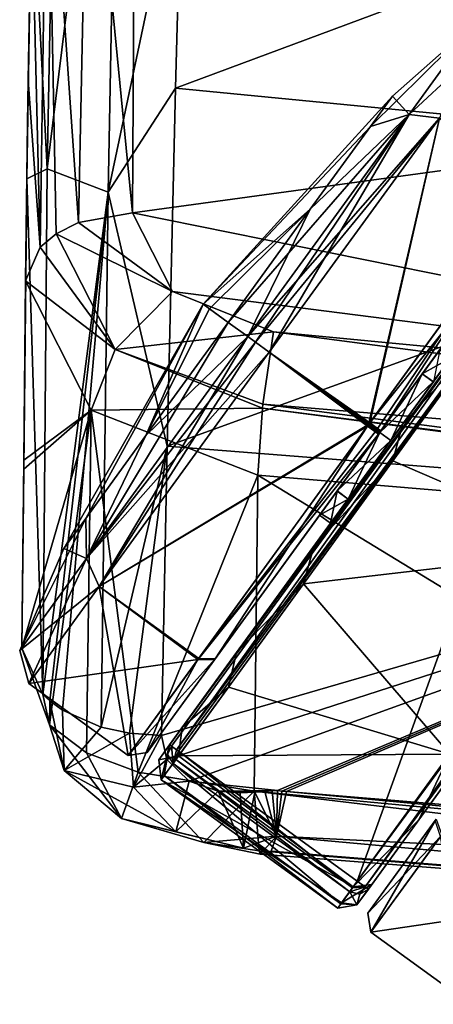
# Model space of a CAD drawing. Units: metres. Extents: x 0 to 0.735, y -0.7 to 0.
# Drawn here: x 0.127 to 0.158, y -0.699 to -0.627 of the extents above; entities that cross this region are included whole.
import ezdxf

# ---------------------------------------------------------------- set-up
doc = ezdxf.new("R2010")
doc.units = ezdxf.units.M
doc.header["$MEASUREMENT"] = 0

# ---------------------------------------------------------------- blocks, each defined once
blk = doc.blocks.new('1a7b5a0a-04f2-470a-8062-71073a889f62')
at = {"color": 7}
for points in [[(0.089298, -0.615872, 0.408221), (0.090419, -0.637957, 0.405534), (0.091265, -0.59408, 0.418199)], [(0.091265, -0.59408, 0.418199), (0.090419, -0.637957, 0.405534), (0.095751, -0.594727, 0.422063)], [(0.090419, -0.637957, 0.405534), (0.094894, -0.639672, 0.409071), (0.095751, -0.594727, 0.422063)], [(0.095751, -0.594727, 0.422063), (0.094894, -0.639672, 0.409071), (0.100307, -0.613991, 0.419114)], [(0.17389, -0.606739, 0.362922), (0.173699, -0.630653, 0.353109), (0.096854, -0.607449, 0.367645)], [(0.096854, -0.607449, 0.367645), (0.096674, -0.641191, 0.347855), (0.093412, -0.607828, 0.368625)], [(0.173699, -0.630653, 0.353109), (0.096674, -0.641191, 0.347855), (0.096854, -0.607449, 0.367645)], [(0.090422, -0.608786, 0.371503), (0.093412, -0.607828, 0.368625), (0.092721, -0.641887, 0.348754)], [(0.096674, -0.641191, 0.347855), (0.092721, -0.641887, 0.348754), (0.093412, -0.607828, 0.368625)], [(0.090422, -0.608786, 0.371503), (0.089898, -0.643691, 0.350991), (0.089258, -0.617455, 0.372187)], [(0.091061, -0.642716, 0.349785), (0.089898, -0.643691, 0.350991), (0.090422, -0.608786, 0.371503)], [(0.091061, -0.642716, 0.349785), (0.090422, -0.608786, 0.371503), (0.092721, -0.641887, 0.348754)], [(0.088971, -0.634589, 0.382079), (0.089298, -0.615872, 0.408221), (0.08941, -0.610103, 0.392508)], [(0.088971, -0.634589, 0.382079), (0.08941, -0.610103, 0.392508), (0.089258, -0.617455, 0.372187)], [(0.156722, -0.610872, 0.415088), (0.100307, -0.613991, 0.419114), (0.099829, -0.632043, 0.413262)], [(0.156437, -0.637553, 0.407293), (0.156722, -0.610872, 0.415088), (0.099829, -0.632043, 0.413262)], [(0.094894, -0.639672, 0.409071), (0.099829, -0.632043, 0.413262), (0.100307, -0.613991, 0.419114)], [(0.089298, -0.615872, 0.408221), (0.088912, -0.63868, 0.399345), (0.090419, -0.637957, 0.405534)], [(0.088971, -0.634589, 0.382079), (0.088912, -0.63868, 0.399345), (0.089298, -0.615872, 0.408221)], [(0.088971, -0.634589, 0.382079), (0.089258, -0.617455, 0.372187), (0.089017, -0.631449, 0.364704)], [(0.089898, -0.643691, 0.350991), (0.089017, -0.631449, 0.364704), (0.089258, -0.617455, 0.372187)], [(0.114111, -0.634845, 0.04025), (0.116934, -0.633985, 0.050108), (0.12183, -0.627247, 0.03)], [(0.115725, -0.632623, 0.03), (0.114111, -0.634845, 0.04025), (0.12183, -0.627247, 0.03)], [(0.115725, -0.632623, 0.03), (0.12183, -0.627247, 0.03), (0.116934, -0.633985, 0.009892)], [(0.116934, -0.633985, 0.050108), (0.119162, -0.634238, 0.051213), (0.124327, -0.62713, 0.03)], [(0.12183, -0.627247, 0.03), (0.116934, -0.633985, 0.050108), (0.124327, -0.62713, 0.03)], [(0.116934, -0.633985, 0.009892), (0.12183, -0.627247, 0.03), (0.119162, -0.634238, 0.008787)], [(0.173699, -0.630653, 0.353109), (0.169221, -0.655832, 0.334574), (0.096674, -0.641191, 0.347855)], [(0.088971, -0.634589, 0.382079), (0.089017, -0.631449, 0.364704), (0.088832, -0.646175, 0.354037)], [(0.089898, -0.643691, 0.350991), (0.088832, -0.646175, 0.354037), (0.089017, -0.631449, 0.364704)], [(0.094894, -0.639672, 0.409071), (0.099206, -0.658292, 0.39988), (0.099829, -0.632043, 0.413262)], [(0.156437, -0.637553, 0.407293), (0.099829, -0.632043, 0.413262), (0.099206, -0.658292, 0.39988)], [(0.10184, -0.647874, 0.03), (0.114111, -0.634845, 0.04025), (0.115725, -0.632623, 0.03)], [(0.10184, -0.647874, 0.03), (0.115725, -0.632623, 0.03), (0.114111, -0.634845, 0.01975)], [(0.114111, -0.634845, 0.01975), (0.115725, -0.632623, 0.03), (0.116934, -0.633985, 0.009892)], [(0.103675, -0.649207, 0.0505), (0.105115, -0.650253, 0.058437), (0.116934, -0.633985, 0.050108)], [(0.1097, -0.640915, 0.047754), (0.103675, -0.649207, 0.0505), (0.116934, -0.633985, 0.050108)], [(0.116934, -0.633985, 0.050108), (0.105115, -0.650253, 0.058437), (0.119162, -0.634238, 0.051213)], [(0.105682, -0.650666, 0.000439), (0.105115, -0.650253, 0.001563), (0.116934, -0.633985, 0.009892)], [(0.1097, -0.640915, 0.012247), (0.116934, -0.633985, 0.009892), (0.105115, -0.650253, 0.001563)], [(0.105682, -0.650666, 0.000439), (0.116934, -0.633985, 0.009892), (0.106694, -0.6514)], [(0.116934, -0.633985, 0.009892), (0.119162, -0.634238, 0.008787), (0.106694, -0.6514)], [(0.114111, -0.634845, 0.04025), (0.1097, -0.640915, 0.047754), (0.116934, -0.633985, 0.050108)], [(0.1097, -0.640915, 0.012247), (0.114111, -0.634845, 0.01975), (0.116934, -0.633985, 0.009892)], [(0.088698, -0.659308, 0.365182), (0.088912, -0.63868, 0.399345), (0.088971, -0.634589, 0.382079)], [(0.088698, -0.659308, 0.365182), (0.088971, -0.634589, 0.382079), (0.088832, -0.646175, 0.354037)], [(0.10184, -0.647874, 0.03), (0.1097, -0.640915, 0.047754), (0.114111, -0.634845, 0.04025)], [(0.10184, -0.647874, 0.03), (0.114111, -0.634845, 0.01975), (0.1097, -0.640915, 0.012247)], [(0.105115, -0.650253, 0.058437), (0.105682, -0.650666, 0.059561), (0.119162, -0.634238, 0.051213)], [(0.105682, -0.650666, 0.059561), (0.106694, -0.6514, 0.06), (0.119162, -0.634238, 0.051213)], [(0.119162, -0.634238, 0.051213), (0.106694, -0.6514, 0.06), (0.114068, -0.656563, 0.06)], [(0.119162, -0.634238, 0.008787), (0.113975, -0.65669), (0.106694, -0.6514)], [(0.119162, -0.634238, 0.008787), (0.126427, -0.639551, 0.008759), (0.113975, -0.65669)], [(0.119162, -0.634238, 0.051213), (0.114068, -0.656563, 0.06), (0.126493, -0.639461, 0.051129)], [(0.115593, -0.657866, 0.0225), (0.131797, -0.635563, 0.021), (0.099389, -0.680169, 0.021)], [(0.132034, -0.635735, 0.020293), (0.099389, -0.680169, 0.021), (0.131797, -0.635563, 0.021)], [(0.118717, -0.653566, 0.024709), (0.131797, -0.635563, 0.021), (0.115593, -0.657866, 0.0225)], [(0.132034, -0.635735, 0.020293), (0.099525, -0.680268, 0.020444), (0.099389, -0.680169, 0.021)], [(0.132034, -0.635735, 0.020293), (0.099888, -0.680532, 0.020076), (0.099525, -0.680268, 0.020444)], [(0.132034, -0.635735, 0.020293), (0.132606, -0.636151, 0.02), (0.099888, -0.680532, 0.020076)], [(0.132606, -0.636151, 0.02), (0.10004, -0.680642, 0.020019), (0.099888, -0.680532, 0.020076)], [(0.132606, -0.636151, 0.02), (0.100198, -0.680757, 0.02), (0.10004, -0.680642, 0.020019)], [(0.113142, -0.690161, 0.02), (0.100198, -0.680757, 0.02), (0.132606, -0.636151, 0.02)], [(0.113142, -0.690161, 0.02), (0.132606, -0.636151, 0.02), (0.14555, -0.645555, 0.02)], [(0.156291, -0.662786, 0.394629), (0.156437, -0.637553, 0.407293), (0.099206, -0.658292, 0.39988)], [(0.088912, -0.63868, 0.399345), (0.090094, -0.67649, 0.381067), (0.090419, -0.637957, 0.405534)], [(0.090419, -0.637957, 0.405534), (0.090094, -0.67649, 0.381067), (0.094894, -0.639672, 0.409071)], [(0.088912, -0.63868, 0.399345), (0.088558, -0.673087, 0.376879), (0.090094, -0.67649, 0.381067)], [(0.088692, -0.659965, 0.365743), (0.088558, -0.673087, 0.376879), (0.088912, -0.63868, 0.399345)], [(0.088692, -0.659965, 0.365743), (0.088912, -0.63868, 0.399345), (0.088698, -0.659308, 0.365182)], [(0.090094, -0.67649, 0.381067), (0.090603, -0.676955, 0.381635), (0.094894, -0.639672, 0.409071)], [(0.090603, -0.676955, 0.381635), (0.091548, -0.677634, 0.382463), (0.094894, -0.639672, 0.409071)], [(0.091548, -0.677634, 0.382463), (0.094365, -0.678874, 0.383963), (0.094894, -0.639672, 0.409071)], [(0.094894, -0.639672, 0.409071), (0.094365, -0.678874, 0.383963), (0.099206, -0.658292, 0.39988)], [(0.114547, -0.657106, 0.000293), (0.113975, -0.65669), (0.126427, -0.639551, 0.008759)], [(0.126493, -0.639461, 0.051129), (0.114068, -0.656563, 0.06), (0.126884, -0.640624, 0.050426)], [(0.114547, -0.657106, 0.000293), (0.126427, -0.639551, 0.008759), (0.114784, -0.657278, 0.001)], [(0.126427, -0.639551, 0.008759), (0.126831, -0.640696, 0.009485), (0.114784, -0.657278, 0.001)], [(0.114068, -0.656563, 0.06), (0.114873, -0.657155, 0.059), (0.126884, -0.640624, 0.050426)], [(0.126831, -0.640696, 0.009485), (0.117899, -0.65299, 0.024693), (0.114784, -0.657278, 0.0225)], [(0.114784, -0.657278, 0.001), (0.126831, -0.640696, 0.009485), (0.114784, -0.657278, 0.0225)], [(0.126831, -0.640696, 0.009485), (0.126884, -0.640624, 0.050426), (0.114873, -0.657155, 0.059)], [(0.126831, -0.640696, 0.009485), (0.114873, -0.657155, 0.059), (0.119192, -0.651211, 0.029998)], [(0.126831, -0.640696, 0.009485), (0.119192, -0.651211, 0.029998), (0.117899, -0.65299, 0.024693)], [(0.099594, -0.646945, 0.342879), (0.092721, -0.641887, 0.348754), (0.096674, -0.641191, 0.347855)], [(0.099594, -0.646945, 0.342879), (0.096674, -0.641191, 0.347855), (0.169221, -0.655832, 0.334574)], [(0.10184, -0.647874, 0.03), (0.1097, -0.640915, 0.012247), (0.103675, -0.649207, 0.0095)], [(0.10184, -0.647874, 0.03), (0.1023, -0.648208, 0.040312), (0.1097, -0.640915, 0.047754)], [(0.1023, -0.648208, 0.040312), (0.103675, -0.649207, 0.0505), (0.1097, -0.640915, 0.047754)], [(0.1097, -0.640915, 0.012247), (0.105115, -0.650253, 0.001563), (0.103675, -0.649207, 0.0095)], [(0.099594, -0.646945, 0.342879), (0.091061, -0.642716, 0.349785), (0.092721, -0.641887, 0.348754)], [(0.095395, -0.651205, 0.342179), (0.089898, -0.643691, 0.350991), (0.091061, -0.642716, 0.349785)], [(0.095395, -0.651205, 0.342179), (0.091061, -0.642716, 0.349785), (0.099594, -0.646945, 0.342879)], [(0.095395, -0.651205, 0.342179), (0.088832, -0.646175, 0.354037), (0.089898, -0.643691, 0.350991)], [(0.145708, -0.64567, 0.020019), (0.113142, -0.690161, 0.02), (0.14555, -0.645555, 0.02)], [(0.145708, -0.64567, 0.020019), (0.14586, -0.64578, 0.020076), (0.113142, -0.690161, 0.02)], [(0.093639, -0.655633, 0.344828), (0.088698, -0.659308, 0.365182), (0.088832, -0.646175, 0.354037)], [(0.093639, -0.655633, 0.344828), (0.088832, -0.646175, 0.354037), (0.095395, -0.651205, 0.342179)], [(0.113716, -0.690578, 0.020295), (0.113142, -0.690161, 0.02), (0.14586, -0.64578, 0.020076)], [(0.113716, -0.690578, 0.020295), (0.14586, -0.64578, 0.020076), (0.146222, -0.646043, 0.020443)], [(0.113716, -0.690578, 0.020295), (0.146222, -0.646043, 0.020443), (0.146359, -0.646143, 0.021)], [(0.113716, -0.690578, 0.020295), (0.146359, -0.646143, 0.021), (0.113951, -0.690749, 0.021)], [(0.130155, -0.668446, 0.0225), (0.113951, -0.690749, 0.021), (0.146359, -0.646143, 0.021)], [(0.095395, -0.651205, 0.342179), (0.099594, -0.646945, 0.342879), (0.106996, -0.649893, 0.340139)], [(0.099594, -0.646945, 0.342879), (0.169221, -0.655832, 0.334574), (0.106996, -0.649893, 0.340139)], [(0.10184, -0.647874, 0.03), (0.09324, -0.66357, 0.01975), (0.091626, -0.665792, 0.03)], [(0.10184, -0.647874, 0.03), (0.091626, -0.665792, 0.03), (0.09324, -0.66357, 0.04025)], [(0.10184, -0.647874, 0.03), (0.097651, -0.6575, 0.012247), (0.09324, -0.66357, 0.01975)], [(0.10184, -0.647874, 0.03), (0.09324, -0.66357, 0.04025), (0.097651, -0.6575, 0.047754)], [(0.1023, -0.648208, 0.019687), (0.097651, -0.6575, 0.012247), (0.10184, -0.647874, 0.03)], [(0.10184, -0.647874, 0.03), (0.097651, -0.6575, 0.047754), (0.103675, -0.649207, 0.0505)], [(0.1023, -0.648208, 0.019687), (0.10184, -0.647874, 0.03), (0.103675, -0.649207, 0.0095)], [(0.10184, -0.647874, 0.03), (0.103675, -0.649207, 0.0505), (0.1023, -0.648208, 0.040312)], [(0.1023, -0.648208, 0.019687), (0.103675, -0.649207, 0.0095), (0.097651, -0.6575, 0.012247)], [(0.118708, -0.653578, 0.035307), (0.116447, -0.65669, 0.058963), (0.122807, -0.647936, 0.056274)], [(0.122387, -0.650216, 0.058219), (0.122807, -0.647936, 0.056274), (0.116447, -0.65669, 0.058963)], [(0.120001, -0.651798, 0.030002), (0.118708, -0.653578, 0.035307), (0.122807, -0.647936, 0.056274)], [(0.103675, -0.649207, 0.0095), (0.105115, -0.650253, 0.001563), (0.093295, -0.666521, 0.009892)], [(0.097651, -0.6575, 0.012247), (0.103675, -0.649207, 0.0095), (0.093295, -0.666521, 0.009892)], [(0.103675, -0.649207, 0.0505), (0.097651, -0.6575, 0.047754), (0.105115, -0.650253, 0.058437)], [(0.095395, -0.651205, 0.342179), (0.106996, -0.649893, 0.340139), (0.106213, -0.655202, 0.338089)], [(0.217118, -0.664379, 0.329707), (0.106213, -0.655202, 0.338089), (0.106996, -0.649893, 0.340139)], [(0.217118, -0.664379, 0.329707), (0.106996, -0.649893, 0.340139), (0.169221, -0.655832, 0.334574)], [(0.093295, -0.666521, 0.009892), (0.105115, -0.650253, 0.001563), (0.094225, -0.668562, 0.008787)], [(0.093295, -0.666521, 0.050108), (0.105682, -0.650666, 0.059561), (0.105115, -0.650253, 0.058437)], [(0.097651, -0.6575, 0.047754), (0.093295, -0.666521, 0.050108), (0.105115, -0.650253, 0.058437)], [(0.093295, -0.666521, 0.050108), (0.106694, -0.6514, 0.06), (0.105682, -0.650666, 0.059561)], [(0.105682, -0.650666, 0.000439), (0.094225, -0.668562, 0.008787), (0.105115, -0.650253, 0.001563)], [(0.105682, -0.650666, 0.000439), (0.106694, -0.6514), (0.094225, -0.668562, 0.008787)], [(0.115748, -0.659354, 0.059979), (0.122387, -0.650216, 0.058219), (0.116447, -0.65669, 0.058963)], [(0.130802, -0.665854, 0.059898), (0.122387, -0.650216, 0.058219), (0.115748, -0.659354, 0.059979)], [(0.093295, -0.666521, 0.050108), (0.094225, -0.668562, 0.051213), (0.106694, -0.6514, 0.06)], [(0.093639, -0.655633, 0.344828), (0.095395, -0.651205, 0.342179), (0.106183, -0.655489, 0.338094)], [(0.106694, -0.6514, 0.06), (0.094225, -0.668562, 0.051213), (0.113975, -0.65669, 0.06)], [(0.094225, -0.668562, 0.008787), (0.106694, -0.6514), (0.113882, -0.656818, 0)], [(0.095395, -0.651205, 0.342179), (0.106213, -0.655202, 0.338089), (0.106183, -0.655489, 0.338094)], [(0.106694, -0.6514, 0.06), (0.113975, -0.65669, 0.06), (0.114021, -0.656626, 0.06)], [(0.106694, -0.6514, 0.06), (0.114021, -0.656626, 0.06), (0.114068, -0.656563, 0.06)], [(0.106694, -0.6514), (0.113975, -0.65669), (0.113928, -0.656754, 0)], [(0.106694, -0.6514), (0.113928, -0.656754, 0), (0.113882, -0.656818, 0)], [(0.114873, -0.657155, 0.059), (0.117908, -0.652978, 0.035291), (0.119192, -0.651211, 0.029998)], [(0.117899, -0.65299, 0.024693), (0.119192, -0.651211, 0.029998), (0.118717, -0.653566, 0.024709)], [(0.119192, -0.651211, 0.029998), (0.117908, -0.652978, 0.035291), (0.120001, -0.651798, 0.030002)], [(0.117908, -0.652978, 0.035291), (0.118708, -0.653578, 0.035307), (0.120001, -0.651798, 0.030002)], [(0.114784, -0.657278, 0.059), (0.114784, -0.657278, 0.0375), (0.117908, -0.652978, 0.035291)], [(0.114829, -0.657216, 0.059), (0.114784, -0.657278, 0.059), (0.117908, -0.652978, 0.035291)], [(0.117908, -0.652978, 0.035291), (0.114784, -0.657278, 0.0375), (0.118708, -0.653578, 0.035307)], [(0.114829, -0.657216, 0.059), (0.117908, -0.652978, 0.035291), (0.114873, -0.657155, 0.059)], [(0.117899, -0.65299, 0.024693), (0.115593, -0.657866, 0.0225), (0.114784, -0.657278, 0.0225)], [(0.114784, -0.657278, 0.0375), (0.115593, -0.657866, 0.0375), (0.118708, -0.653578, 0.035307)], [(0.117899, -0.65299, 0.024693), (0.118717, -0.653566, 0.024709), (0.115593, -0.657866, 0.0225)], [(0.118708, -0.653578, 0.035307), (0.115593, -0.657866, 0.0375), (0.116447, -0.65669, 0.058963)], [(0.093639, -0.655633, 0.344828), (0.088558, -0.673087, 0.376879), (0.088692, -0.659965, 0.365743)], [(0.090586, -0.678708, 0.37005), (0.088558, -0.673087, 0.376879), (0.093639, -0.655633, 0.344828)], [(0.093639, -0.655633, 0.344828), (0.088692, -0.659965, 0.365743), (0.088698, -0.659308, 0.365182)], [(0.093302, -0.680751, 0.366339), (0.090586, -0.678708, 0.37005), (0.093639, -0.655633, 0.344828)], [(0.097072, -0.682162, 0.363025), (0.093302, -0.680751, 0.366339), (0.093639, -0.655633, 0.344828)], [(0.093639, -0.655633, 0.344828), (0.106183, -0.655489, 0.338094), (0.10586, -0.660411, 0.340015)], [(0.097072, -0.682162, 0.363025), (0.093639, -0.655633, 0.344828), (0.10586, -0.660411, 0.340015)], [(0.211492, -0.669305, 0.331859), (0.10586, -0.660411, 0.340015), (0.106183, -0.655489, 0.338094)], [(0.216942, -0.669626, 0.331592), (0.106183, -0.655489, 0.338094), (0.106213, -0.655202, 0.338089)], [(0.216942, -0.669626, 0.331592), (0.211492, -0.669305, 0.331859), (0.106183, -0.655489, 0.338094)], [(0.217118, -0.664379, 0.329707), (0.216942, -0.669626, 0.331592), (0.106213, -0.655202, 0.338089)], [(0.114068, -0.656563, 0.06), (0.114021, -0.656626, 0.06), (0.114873, -0.657155, 0.059)], [(0.094225, -0.668562, 0.051213), (0.101522, -0.67383, 0.051241), (0.113975, -0.65669, 0.06)], [(0.094225, -0.668562, 0.008787), (0.113882, -0.656818, 0), (0.101457, -0.67392, 0.008871)], [(0.101457, -0.67392, 0.008871), (0.113882, -0.656818, 0), (0.102684, -0.673932, 0.009574)], [(0.101522, -0.67383, 0.051241), (0.114547, -0.657106, 0.059707), (0.113975, -0.65669, 0.06)], [(0.101522, -0.67383, 0.051241), (0.114784, -0.657278, 0.059), (0.114547, -0.657106, 0.059707)], [(0.101522, -0.67383, 0.051241), (0.102736, -0.67386, 0.050515), (0.114784, -0.657278, 0.059)], [(0.113882, -0.656818, 0), (0.114694, -0.657401, 0.001), (0.102684, -0.673932, 0.009574)], [(0.102736, -0.67386, 0.050515), (0.111669, -0.661566, 0.035307), (0.114784, -0.657278, 0.0375)], [(0.114784, -0.657278, 0.059), (0.102736, -0.67386, 0.050515), (0.114784, -0.657278, 0.0375)], [(0.111184, -0.663934, 0.029998), (0.109954, -0.665627, 0.057367), (0.116447, -0.65669, 0.058963)], [(0.115748, -0.659354, 0.059979), (0.116447, -0.65669, 0.058963), (0.109954, -0.665627, 0.057367)], [(0.112469, -0.662166, 0.035291), (0.111184, -0.663934, 0.029998), (0.116447, -0.65669, 0.058963)], [(0.114784, -0.657278, 0.001), (0.114784, -0.657278, 0.0225), (0.11166, -0.661578, 0.024709)], [(0.114739, -0.65734, 0.001), (0.114784, -0.657278, 0.001), (0.11166, -0.661578, 0.024709)], [(0.11166, -0.661578, 0.024709), (0.114784, -0.657278, 0.0225), (0.112478, -0.662154, 0.024693)], [(0.114784, -0.657278, 0.0375), (0.111669, -0.661566, 0.035307), (0.115593, -0.657866, 0.0375)], [(0.115593, -0.657866, 0.0375), (0.112469, -0.662166, 0.035291), (0.116447, -0.65669, 0.058963)], [(0.114784, -0.657278, 0.0225), (0.115593, -0.657866, 0.0225), (0.112478, -0.662154, 0.024693)], [(0.113882, -0.656818, 0), (0.113928, -0.656754, 0), (0.114694, -0.657401, 0.001)], [(0.113928, -0.656754, 0), (0.113975, -0.65669), (0.114739, -0.65734, 0.001)], [(0.113928, -0.656754, 0), (0.114739, -0.65734, 0.001), (0.114694, -0.657401, 0.001)], [(0.114021, -0.656626, 0.06), (0.113975, -0.65669, 0.06), (0.114829, -0.657216, 0.059)], [(0.114547, -0.657106, 0.000293), (0.114739, -0.65734, 0.001), (0.113975, -0.65669)], [(0.113975, -0.65669, 0.06), (0.114547, -0.657106, 0.059707), (0.114829, -0.657216, 0.059)], [(0.114021, -0.656626, 0.06), (0.114829, -0.657216, 0.059), (0.114873, -0.657155, 0.059)], [(0.114547, -0.657106, 0.000293), (0.114784, -0.657278, 0.001), (0.114739, -0.65734, 0.001)], [(0.114547, -0.657106, 0.059707), (0.114784, -0.657278, 0.059), (0.114829, -0.657216, 0.059)], [(0.09324, -0.66357, 0.01975), (0.097651, -0.6575, 0.012247), (0.093295, -0.666521, 0.009892)], [(0.097651, -0.6575, 0.047754), (0.09324, -0.66357, 0.04025), (0.093295, -0.666521, 0.050108)], [(0.112478, -0.662154, 0.024693), (0.115593, -0.657866, 0.0225), (0.099389, -0.680169, 0.021)], [(0.102736, -0.67386, 0.050515), (0.102684, -0.673932, 0.009574), (0.114694, -0.657401, 0.001)], [(0.102736, -0.67386, 0.050515), (0.114694, -0.657401, 0.001), (0.110375, -0.663346, 0.030002)], [(0.114694, -0.657401, 0.001), (0.11166, -0.661578, 0.024709), (0.110375, -0.663346, 0.030002)], [(0.114694, -0.657401, 0.001), (0.114739, -0.65734, 0.001), (0.11166, -0.661578, 0.024709)], [(0.111669, -0.661566, 0.035307), (0.112469, -0.662166, 0.035291), (0.115593, -0.657866, 0.0375)], [(0.094365, -0.678874, 0.383963), (0.096451, -0.679323, 0.384494), (0.099206, -0.658292, 0.39988)], [(0.096451, -0.679323, 0.384494), (0.098801, -0.679474, 0.384654), (0.099206, -0.658292, 0.39988)], [(0.156291, -0.662786, 0.394629), (0.099206, -0.658292, 0.39988), (0.098801, -0.679474, 0.384654)], [(0.109203, -0.668362, 0.057386), (0.115748, -0.659354, 0.059979), (0.109954, -0.665627, 0.057367)], [(0.130802, -0.665854, 0.059898), (0.115748, -0.659354, 0.059979), (0.109203, -0.668362, 0.057386)], [(0.097072, -0.682162, 0.363025), (0.10586, -0.660411, 0.340015), (0.105592, -0.683555, 0.359728)], [(0.10586, -0.660411, 0.340015), (0.150844, -0.687827, 0.355305), (0.105592, -0.683555, 0.359728)], [(0.211492, -0.669305, 0.331859), (0.150844, -0.687827, 0.355305), (0.10586, -0.660411, 0.340015)], [(0.102736, -0.67386, 0.050515), (0.110375, -0.663346, 0.030002), (0.111669, -0.661566, 0.035307)], [(0.111669, -0.661566, 0.035307), (0.110375, -0.663346, 0.030002), (0.112469, -0.662166, 0.035291)], [(0.110375, -0.663346, 0.030002), (0.11166, -0.661578, 0.024709), (0.111184, -0.663934, 0.029998)], [(0.11166, -0.661578, 0.024709), (0.112478, -0.662154, 0.024693), (0.111184, -0.663934, 0.029998)], [(0.111184, -0.663934, 0.029998), (0.112478, -0.662154, 0.024693), (0.099389, -0.680169, 0.021)], [(0.110375, -0.663346, 0.030002), (0.111184, -0.663934, 0.029998), (0.112469, -0.662166, 0.035291)], [(0.099188, -0.681248, 0.383185), (0.156291, -0.662786, 0.394629), (0.098801, -0.679474, 0.384654)], [(0.099188, -0.681248, 0.383185), (0.100823, -0.682826, 0.381823), (0.156291, -0.662786, 0.394629)], [(0.100823, -0.682826, 0.381823), (0.107294, -0.683526, 0.381068), (0.156291, -0.662786, 0.394629)], [(0.107294, -0.683526, 0.381068), (0.107603, -0.683557, 0.381038), (0.156291, -0.662786, 0.394629)], [(0.107603, -0.683557, 0.381038), (0.107945, -0.683586, 0.381005), (0.156291, -0.662786, 0.394629)], [(0.107945, -0.683586, 0.381005), (0.150898, -0.687623, 0.376851), (0.156291, -0.662786, 0.394629)], [(0.09324, -0.66357, 0.01975), (0.093295, -0.666521, 0.009892), (0.0884, -0.67326, 0.03)], [(0.091626, -0.665792, 0.03), (0.09324, -0.66357, 0.01975), (0.0884, -0.67326, 0.03)], [(0.09324, -0.66357, 0.04025), (0.091626, -0.665792, 0.03), (0.093295, -0.666521, 0.050108)], [(0.111184, -0.663934, 0.029998), (0.099389, -0.680169, 0.021), (0.109954, -0.665627, 0.057367)], [(0.091626, -0.665792, 0.03), (0.0884, -0.67326, 0.03), (0.093295, -0.666521, 0.050108)], [(0.099389, -0.680169, 0.021), (0.104297, -0.673413, 0.051719), (0.109954, -0.665627, 0.057367)], [(0.109203, -0.668362, 0.057386), (0.109954, -0.665627, 0.057367), (0.104297, -0.673413, 0.051719)], [(0.130802, -0.665854, 0.059898), (0.109203, -0.668362, 0.057386), (0.119914, -0.68084, 0.055348)], [(0.0884, -0.67326, 0.03), (0.093295, -0.666521, 0.009892), (0.08906, -0.675671, 0.03)], [(0.093295, -0.666521, 0.050108), (0.0884, -0.67326, 0.03), (0.094225, -0.668562, 0.051213)], [(0.093295, -0.666521, 0.009892), (0.094225, -0.668562, 0.008787), (0.08906, -0.675671, 0.03)], [(0.0884, -0.67326, 0.03), (0.08906, -0.675671, 0.03), (0.094225, -0.668562, 0.051213)], [(0.08906, -0.675671, 0.03), (0.094225, -0.668562, 0.008787), (0.101457, -0.67392, 0.008871)], [(0.094225, -0.668562, 0.051213), (0.08906, -0.675671, 0.03), (0.096341, -0.680961, 0.030079)], [(0.094225, -0.668562, 0.051213), (0.096341, -0.680961, 0.030079), (0.101522, -0.67383, 0.051241)], [(0.103704, -0.675931, 0.050816), (0.109203, -0.668362, 0.057386), (0.104297, -0.673413, 0.051719)], [(0.119914, -0.68084, 0.055348), (0.109203, -0.668362, 0.057386), (0.103704, -0.675931, 0.050816)], [(0.130155, -0.668446, 0.0225), (0.127031, -0.672746, 0.024709), (0.113951, -0.690749, 0.021)], [(0.090586, -0.678708, 0.37005), (0.090094, -0.67649, 0.381067), (0.088558, -0.673087, 0.376879)], [(0.127031, -0.672746, 0.024709), (0.114198, -0.690409, 0.040199), (0.113951, -0.690749, 0.021)], [(0.127031, -0.672746, 0.024709), (0.117647, -0.685662, 0.049702), (0.114198, -0.690409, 0.040199)], [(0.127031, -0.672746, 0.024709), (0.125747, -0.674514, 0.030002), (0.117647, -0.685662, 0.049702)], [(0.101522, -0.67383, 0.051241), (0.096341, -0.680961, 0.030079), (0.102736, -0.67386, 0.050515)], [(0.096341, -0.680961, 0.030079), (0.097738, -0.68074, 0.030071), (0.102736, -0.67386, 0.050515)], [(0.102736, -0.67386, 0.050515), (0.097738, -0.68074, 0.030071), (0.102684, -0.673932, 0.009574)], [(0.099389, -0.680169, 0.021), (0.100318, -0.67889, 0.04287), (0.104297, -0.673413, 0.051719)], [(0.103704, -0.675931, 0.050816), (0.104297, -0.673413, 0.051719), (0.100318, -0.67889, 0.04287)], [(0.08906, -0.675671, 0.03), (0.101457, -0.67392, 0.008871), (0.096341, -0.680961, 0.030079)], [(0.096341, -0.680961, 0.030079), (0.101457, -0.67392, 0.008871), (0.097738, -0.68074, 0.030071)], [(0.101457, -0.67392, 0.008871), (0.102684, -0.673932, 0.009574), (0.097738, -0.68074, 0.030071)], [(0.125747, -0.674514, 0.030002), (0.122941, -0.678376, 0.056274), (0.117647, -0.685662, 0.049702)], [(0.100049, -0.680962, 0.041223), (0.103704, -0.675931, 0.050816), (0.100318, -0.67889, 0.04287)], [(0.119914, -0.68084, 0.055348), (0.103704, -0.675931, 0.050816), (0.100049, -0.680962, 0.041223)], [(0.090586, -0.678708, 0.37005), (0.090603, -0.676955, 0.381635), (0.090094, -0.67649, 0.381067)], [(0.091658, -0.682045, 0.375825), (0.090603, -0.676955, 0.381635), (0.090586, -0.678708, 0.37005)], [(0.091658, -0.682045, 0.375825), (0.091548, -0.677634, 0.382463), (0.090603, -0.676955, 0.381635)], [(0.091658, -0.682045, 0.375825), (0.094365, -0.678874, 0.383963), (0.091548, -0.677634, 0.382463)], [(0.095858, -0.685557, 0.37025), (0.090586, -0.678708, 0.37005), (0.093302, -0.680751, 0.366339)], [(0.091658, -0.682045, 0.375825), (0.090586, -0.678708, 0.37005), (0.095858, -0.685557, 0.37025)], [(0.091658, -0.682045, 0.375825), (0.096451, -0.679323, 0.384494), (0.094365, -0.678874, 0.383963)], [(0.099389, -0.680169, 0.021), (0.098593, -0.681265, 0.032114), (0.100318, -0.67889, 0.04287)], [(0.100049, -0.680962, 0.041223), (0.100318, -0.67889, 0.04287), (0.098593, -0.681265, 0.032114)], [(0.119914, -0.68084, 0.055348), (0.117647, -0.685662, 0.049702), (0.122941, -0.678376, 0.056274)], [(0.091658, -0.682045, 0.375825), (0.096752, -0.68327, 0.380692), (0.096451, -0.679323, 0.384494)], [(0.096752, -0.68327, 0.380692), (0.098801, -0.679474, 0.384654), (0.096451, -0.679323, 0.384494)], [(0.096752, -0.68327, 0.380692), (0.099188, -0.681248, 0.383185), (0.098801, -0.679474, 0.384654)], [(0.098768, -0.682724, 0.03), (0.098593, -0.681265, 0.032114), (0.099389, -0.680169, 0.021)], [(0.098987, -0.682423, 0.025286), (0.098768, -0.682724, 0.03), (0.099389, -0.680169, 0.021)], [(0.098987, -0.682423, 0.025286), (0.099389, -0.680169, 0.021), (0.099231, -0.680885, 0.020781)], [(0.099231, -0.680885, 0.020781), (0.099389, -0.680169, 0.021), (0.099525, -0.680268, 0.020444)], [(0.099231, -0.680885, 0.020781), (0.099525, -0.680268, 0.020444), (0.099639, -0.681526, 0.02069)], [(0.099639, -0.681526, 0.02069), (0.099525, -0.680268, 0.020444), (0.099888, -0.680532, 0.020076)], [(0.095858, -0.685557, 0.37025), (0.093302, -0.680751, 0.366339), (0.097072, -0.682162, 0.363025)], [(0.098768, -0.682724, 0.03), (0.100049, -0.680962, 0.041223), (0.098593, -0.681265, 0.032114)], [(0.112839, -0.690578, 0.040551), (0.100049, -0.680962, 0.041223), (0.098768, -0.682724, 0.03)], [(0.098987, -0.682423, 0.025286), (0.099231, -0.680885, 0.020781), (0.099639, -0.681526, 0.02069)], [(0.099639, -0.681526, 0.02069), (0.099888, -0.680532, 0.020076), (0.10004, -0.680642, 0.020019)], [(0.099639, -0.681526, 0.02069), (0.10004, -0.680642, 0.020019), (0.100198, -0.680757, 0.02)], [(0.099853, -0.681232, 0.020191), (0.099639, -0.681526, 0.02069), (0.100198, -0.680757, 0.02)], [(0.112797, -0.690636, 0.020191), (0.099853, -0.681232, 0.020191), (0.100198, -0.680757, 0.02)], [(0.119914, -0.68084, 0.055348), (0.100049, -0.680962, 0.041223), (0.112839, -0.690578, 0.040551)], [(0.112797, -0.690636, 0.020191), (0.100198, -0.680757, 0.02), (0.113142, -0.690161, 0.02)], [(0.119914, -0.68084, 0.055348), (0.112839, -0.690578, 0.040551), (0.117647, -0.685662, 0.049702)], [(0.096752, -0.68327, 0.380692), (0.100823, -0.682826, 0.381823), (0.099188, -0.681248, 0.383185)], [(0.111932, -0.691827, 0.025286), (0.098987, -0.682423, 0.025286), (0.099639, -0.681526, 0.02069)], [(0.112583, -0.69093, 0.02069), (0.099639, -0.681526, 0.02069), (0.099853, -0.681232, 0.020191)], [(0.111932, -0.691827, 0.025286), (0.099639, -0.681526, 0.02069), (0.112583, -0.69093, 0.02069)], [(0.112797, -0.690636, 0.020191), (0.112583, -0.69093, 0.02069), (0.099853, -0.681232, 0.020191)], [(0.091658, -0.682045, 0.375825), (0.099852, -0.686537, 0.376614), (0.096752, -0.68327, 0.380692)], [(0.091658, -0.682045, 0.375825), (0.095858, -0.685557, 0.37025), (0.099852, -0.686537, 0.376614)], [(0.095858, -0.685557, 0.37025), (0.097072, -0.682162, 0.363025), (0.101898, -0.687333, 0.366895)], [(0.101898, -0.687333, 0.366895), (0.097072, -0.682162, 0.363025), (0.105592, -0.683555, 0.359728)], [(0.111713, -0.692129, 0.03), (0.098768, -0.682724, 0.03), (0.098987, -0.682423, 0.025286)], [(0.111713, -0.692129, 0.03), (0.098987, -0.682423, 0.025286), (0.111932, -0.691827, 0.025286)], [(0.096752, -0.68327, 0.380692), (0.099852, -0.686537, 0.376614), (0.100823, -0.682826, 0.381823)], [(0.111996, -0.691738, 0.035362), (0.098768, -0.682724, 0.03), (0.111713, -0.692129, 0.03)], [(0.112839, -0.690578, 0.040551), (0.098768, -0.682724, 0.03), (0.111996, -0.691738, 0.035362)], [(0.099852, -0.686537, 0.376614), (0.102951, -0.683557, 0.381152), (0.100823, -0.682826, 0.381823)], [(0.100823, -0.682826, 0.381823), (0.102951, -0.683557, 0.381152), (0.107294, -0.683526, 0.381068)], [(0.099852, -0.686537, 0.376614), (0.104804, -0.68773, 0.374934), (0.102951, -0.683557, 0.381152)], [(0.101898, -0.687333, 0.366895), (0.105592, -0.683555, 0.359728), (0.105954, -0.687943, 0.366434)], [(0.102951, -0.683557, 0.381152), (0.10691, -0.683539, 0.381071), (0.107294, -0.683526, 0.381068)], [(0.102951, -0.683557, 0.381152), (0.106377, -0.683581, 0.381046), (0.10691, -0.683539, 0.381071)], [(0.102951, -0.683557, 0.381152), (0.105631, -0.683641, 0.381015), (0.106377, -0.683581, 0.381046)], [(0.102951, -0.683557, 0.381152), (0.104549, -0.683685, 0.381004), (0.105631, -0.683641, 0.381015)], [(0.104804, -0.68773, 0.374934), (0.104549, -0.683685, 0.381004), (0.102951, -0.683557, 0.381152)], [(0.104804, -0.68773, 0.374934), (0.105631, -0.683641, 0.381015), (0.104549, -0.683685, 0.381004)], [(0.104804, -0.68773, 0.374934), (0.107218, -0.686862, 0.377007), (0.105631, -0.683641, 0.381015)], [(0.105592, -0.683555, 0.359728), (0.150844, -0.687827, 0.355305), (0.21689, -0.696892, 0.357403)], [(0.105954, -0.687943, 0.366434), (0.105592, -0.683555, 0.359728), (0.21689, -0.696892, 0.357403)], [(0.107218, -0.686862, 0.377007), (0.106377, -0.683581, 0.381046), (0.105631, -0.683641, 0.381015)], [(0.107218, -0.686862, 0.377007), (0.10691, -0.683539, 0.381071), (0.106377, -0.683581, 0.381046)], [(0.107218, -0.686862, 0.377007), (0.107294, -0.683526, 0.381068), (0.10691, -0.683539, 0.381071)], [(0.107218, -0.686862, 0.377007), (0.107603, -0.683557, 0.381038), (0.107294, -0.683526, 0.381068)], [(0.107218, -0.686862, 0.377007), (0.107945, -0.683586, 0.381005), (0.107603, -0.683557, 0.381038)], [(0.107218, -0.686862, 0.377007), (0.207807, -0.691893, 0.372888), (0.107945, -0.683586, 0.381005)], [(0.207807, -0.691893, 0.372888), (0.150898, -0.687623, 0.376851), (0.107945, -0.683586, 0.381005)], [(0.095858, -0.685557, 0.37025), (0.104804, -0.68773, 0.374934), (0.099852, -0.686537, 0.376614)], [(0.095858, -0.685557, 0.37025), (0.101898, -0.687333, 0.366895), (0.104804, -0.68773, 0.374934)], [(0.112839, -0.690578, 0.040551), (0.114198, -0.690409, 0.040199), (0.117647, -0.685662, 0.049702)], [(0.118923, -0.685607, 0.009474), (0.113918, -0.692495, 0.029898), (0.118844, -0.685715, 0.050392)], [(0.11414, -0.693892, 0.029888), (0.113918, -0.692495, 0.029898), (0.118923, -0.685607, 0.009474)], [(0.119235, -0.686879, 0.051094), (0.118844, -0.685715, 0.050392), (0.113918, -0.692495, 0.029898)], [(0.119328, -0.686751, 0.008747), (0.11414, -0.693892, 0.029888), (0.118923, -0.685607, 0.009474)], [(0.101898, -0.687333, 0.366895), (0.106031, -0.688175, 0.36731), (0.107218, -0.686862, 0.377007)], [(0.101898, -0.687333, 0.366895), (0.107218, -0.686862, 0.377007), (0.104804, -0.68773, 0.374934)], [(0.107218, -0.686862, 0.377007), (0.106031, -0.688175, 0.36731), (0.106833, -0.687953, 0.374379)], [(0.107218, -0.686862, 0.377007), (0.106833, -0.687953, 0.374379), (0.21731, -0.696868, 0.365916)], [(0.107218, -0.686862, 0.377007), (0.21731, -0.696868, 0.365916), (0.207807, -0.691893, 0.372888)], [(0.11414, -0.693892, 0.029888), (0.119235, -0.686879, 0.051094), (0.113918, -0.692495, 0.029898)], [(0.126585, -0.692074, 0.008787), (0.11414, -0.693892, 0.029888), (0.119328, -0.686751, 0.008747)], [(0.121421, -0.699182, 0.03), (0.119235, -0.686879, 0.051094), (0.11414, -0.693892, 0.029888)], [(0.101898, -0.687333, 0.366895), (0.105954, -0.687943, 0.366434), (0.106031, -0.688175, 0.36731)], [(0.105954, -0.687943, 0.366434), (0.21689, -0.696892, 0.357403), (0.21731, -0.696868, 0.365916)], [(0.106031, -0.688175, 0.36731), (0.105954, -0.687943, 0.366434), (0.21731, -0.696868, 0.365916)], [(0.106833, -0.687953, 0.374379), (0.106031, -0.688175, 0.36731), (0.21731, -0.696868, 0.365916)], [(0.111996, -0.691738, 0.035362), (0.113114, -0.691902, 0.030636), (0.114198, -0.690409, 0.040199)], [(0.112839, -0.690578, 0.040551), (0.111996, -0.691738, 0.035362), (0.114198, -0.690409, 0.040199)], [(0.112797, -0.690636, 0.020191), (0.113142, -0.690161, 0.02), (0.113716, -0.690578, 0.020295)], [(0.114198, -0.690409, 0.040199), (0.113114, -0.691902, 0.030636), (0.113951, -0.690749, 0.021)], [(0.111932, -0.691827, 0.025286), (0.112583, -0.69093, 0.02069), (0.113114, -0.691902, 0.030636)], [(0.112583, -0.69093, 0.02069), (0.113716, -0.690578, 0.020295), (0.113319, -0.691121, 0.020781)], [(0.112797, -0.690636, 0.020191), (0.113716, -0.690578, 0.020295), (0.112583, -0.69093, 0.02069)], [(0.112583, -0.69093, 0.02069), (0.113319, -0.691121, 0.020781), (0.113114, -0.691902, 0.030636)], [(0.113319, -0.691121, 0.020781), (0.113951, -0.690749, 0.021), (0.113114, -0.691902, 0.030636)], [(0.113319, -0.691121, 0.020781), (0.113716, -0.690578, 0.020295), (0.113951, -0.690749, 0.021)], [(0.111996, -0.691738, 0.035362), (0.111713, -0.692129, 0.03), (0.113114, -0.691902, 0.030636)], [(0.111713, -0.692129, 0.03), (0.111932, -0.691827, 0.025286), (0.113114, -0.691902, 0.030636)], [(0.126585, -0.692074, 0.008787), (0.121421, -0.699182, 0.03), (0.11414, -0.693892, 0.029888)]]:
    blk.add_3dface(points, dxfattribs=at)
blk = doc.blocks.new('XCAD-71EF32B2-0680-4D52-8836-ED2793F0AD21')
blk.add_blockref('1a7b5a0a-04f2-470a-8062-71073a889f62', (0.038983, 0))

msp = doc.modelspace()

# ---------------------------------------------------------------- block references
msp.add_blockref('XCAD-71EF32B2-0680-4D52-8836-ED2793F0AD21', (0, 0))

doc.saveas('drawing.dxf')
